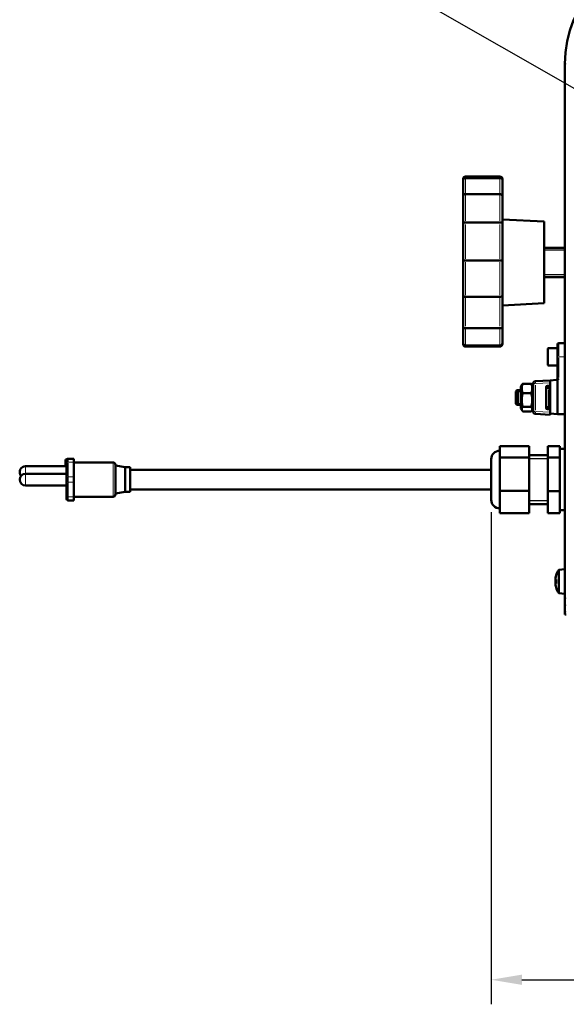
# Model space of a CAD drawing. Units: millimetres. Extents: x 813 to 2656, y 758 to 2440.
# Drawn here: x 813 to 1036, y 1788 to 2190 of the extents above; entities that cross this region are included whole.
import ezdxf

# ---------------------------------------------------------------- set-up
doc = ezdxf.new("R2010")
doc.units = ezdxf.units.MM
doc.header["$LTSCALE"] = 5
for name, color, linetype, lineweight in [('A1 contornos visíveis', 7, 'Continuous', 50), ('B1 arestas tangentes', 7, 'Continuous', 13), ('B2 linhas de cota', 7, 'Continuous', 25), ('B3 linhas auxiliares', 7, 'Continuous', 25)]:
    doc.layers.add(name, color=color, linetype=linetype, lineweight=lineweight)
doc.styles.add('3_5', font='isocpeur.ttf')
doc.dimstyles.new('Siemsen Cota', dxfattribs={"dimscale": 5, "dimtxt": 3.5, "dimasz": 2.5, "dimexe": 2, "dimexo": 1, "dimgap": 0.3, "dimtad": 1, "dimdec": 1, "dimrnd": 1e-08, "dimtxsty": '3_5', "dimcen": 0.09, "dimdle": 10, "dimclrd": 7, "dimclre": 7, "dimclrt": 7, "dimadec": 0, "dimazin": 2, "dimtfac": 0.714286, "dimtmove": 0, "dimatfit": 3, "dimfxl": 1, "dimtolj": 1, "dimtzin": 0, "dimlwd": -1, "dimlwe": -1, "dimarcsym": 0})

# ---------------------------------------------------------------- blocks, each defined once
blk = doc.blocks.new('*D10')
at = {"layer": 'B2 linhas de cota', "color": 7, "transparency": 16777216}
for p, q in [((971.95, 2199.92), (879.45, 2199.92)), ((1082.26, 2136.68), (971.95, 2199.92)), ((1231.91, 2050.88), (1093.11, 2130.46))]:
    blk.add_line(p, q, dxfattribs=at)
for points in [[(1094.15, 2132.27), (1092.07, 2128.65), (1082.26, 2136.68)], [(1232.95, 2052.69), (1230.88, 2049.07), (1242.76, 2044.66)]]:
    blk.add_solid(points, dxfattribs=at)
at = {"layer": 'Defpoints', "color": 0, "transparency": 16777216}
for p in [(1082.26, 2136.68), (1242.76, 2044.66)]:
    blk.add_point(p, dxfattribs=at)
at = {"layer": 'B2 linhas de cota', "color": 7, "transparency": 16777216, "insert": (879.45, 2236.42), "char_height": 17.5, "attachment_point": 1, "style": '3_5'}
blk.add_mtext('\\A1;{\\H2x;∅185}', dxfattribs=at)
blk = doc.blocks.new('*D20')
at = {"layer": 'B2 linhas de cota', "color": 7, "transparency": 16777216}
for p, q in [((1005.21, 1988.92), (1005.21, 1788.34)), ((1289.81, 1943.34), (1289.81, 1788.34)), ((1017.71, 1798.34), (1277.31, 1798.34))]:
    blk.add_line(p, q, dxfattribs=at)
for points in [[(1017.71, 1800.43), (1017.71, 1796.26), (1005.21, 1798.34)], [(1277.31, 1800.43), (1277.31, 1796.26), (1289.81, 1798.34)]]:
    blk.add_solid(points, dxfattribs=at)
at = {"layer": 'Defpoints', "color": 0, "transparency": 16777216}
for p in [(1005.21, 1993.92), (1289.81, 1948.34), (1289.81, 1798.34)]:
    blk.add_point(p, dxfattribs=at)
at = {"layer": 'B2 linhas de cota', "color": 7, "transparency": 16777216, "insert": (1130.89, 1834.84), "char_height": 17.5, "width": 33.25, "attachment_point": 1, "style": '3_5'}
blk.add_mtext('\\A1;{\\H2x;285}', dxfattribs=at)

msp = doc.modelspace()

# ---------------------------------------------------------------- linework, layer by layer
at = {"layer": 'A1 contornos visíveis'}
for p, q in [((1035.212, 2171.571), (1035.212, 1953.828)), ((993.783, 2124.139), (993.783, 2124.671)), ((993.783, 2124.139), (993.783, 2117.508)), ((1008.783, 2125.671), (994.783, 2125.671)), ((994.783, 2125.051), (1008.783, 2125.051)), ((1009.783, 2124.671), (1009.783, 2124.139)), ((1009.783, 2117.508), (1009.783, 2124.139)), ((1008.783, 2118.54), (994.783, 2118.54)), ((993.783, 2106.855), (993.783, 2117.508)), ((1009.783, 2117.508), (1009.783, 2106.855)), ((993.783, 2106.855), (993.783, 2091.083)), ((994.783, 2106.98), (1008.783, 2106.98)), ((1026.783, 2107.28), (1009.783, 2108.171)), ((1009.783, 2091.083), (1009.783, 2106.855)), ((1026.783, 2107.28), (1026.783, 2074.062)), ((1026.783, 2096.671), (1035.212, 2096.671)), ((993.783, 2077.384), (993.783, 2091.083)), ((1008.783, 2091.493), (994.783, 2091.493)), ((1009.783, 2091.083), (1009.783, 2077.384)), ((1026.783, 2084.671), (1035.212, 2084.671)), ((993.783, 2077.384), (993.783, 2064.348)), ((994.783, 2076.627), (1008.783, 2076.627)), ((1009.783, 2064.348), (1009.783, 2077.384)), ((1026.783, 2074.062), (1009.783, 2073.171)), ((993.783, 2057.918), (993.783, 2064.348)), ((1008.783, 2063.827), (994.783, 2063.827)), ((1009.783, 2064.348), (1009.783, 2057.918)), ((993.783, 2057.918), (993.783, 2057.434)), ((994.783, 2056.85), (1008.783, 2056.85)), ((1008.783, 2056.375), (994.783, 2056.375)), ((1009.783, 2057.434), (1009.783, 2057.918)), ((1028.212, 2049.071), (1028.212, 2055.271)), ((1028.612, 2055.671), (1032.212, 2055.671)), ((1032.212, 2052.171), (1032.212, 2057.321)), ((1035.212, 2057.821), (1032.712, 2057.821)), ((1032.212, 2052.171), (1032.212, 2043.279)), ((1028.612, 2048.671), (1032.212, 2048.671)), ((1029.285, 2042.583), (1023.232, 2042.266)), ((1031.873, 2042.791), (1029.212, 2042.558)), ((1029.212, 2042.558), (1029.212, 2042.5)), ((1029.285, 2042.583), (1029.285, 2042.565)), ((1029.285, 2042.503), (1029.285, 2041.585)), ((1032.212, 2042.898), (1032.212, 2028.821)), ((1015.212, 2038.083), (1015.712, 2038.583)), ((1015.712, 2038.583), (1015.712, 2032.583)), ((1015.712, 2038.583), (1017.285, 2038.583)), ((1016.125, 2032.583), (1016.125, 2038.583)), ((1017.285, 2039.983), (1017.791, 2040.86)), ((1017.285, 2039.983), (1017.285, 2031.183)), ((1018.078, 2041.244), (1021.492, 2041.244)), ((1022.285, 2039.983), (1021.778, 2040.86)), ((1022.285, 2041.267), (1022.285, 2029.899)), ((1027.585, 2031.333), (1027.585, 2039.833)), ((1027.585, 2039.583), (1028.6, 2039.583)), ((1028.085, 2040.333), (1028.785, 2040.333)), ((1028.912, 2039.583), (1028.6, 2039.583)), ((1029.212, 2040.573), (1029.212, 2039.803)), ((1029.212, 2039.803), (1029.212, 2031.364)), ((1029.285, 2041.585), (1029.285, 2040.833)), ((1015.212, 2033.083), (1015.212, 2038.083)), ((1018.078, 2037.429), (1021.492, 2037.429)), ((1015.212, 2033.083), (1015.712, 2032.583)), ((1015.712, 2032.583), (1017.285, 2032.583)), ((1017.285, 2031.183), (1017.791, 2030.306)), ((1018.078, 2031.768), (1021.492, 2031.768)), ((1022.285, 2031.183), (1021.778, 2030.306)), ((1028.6, 2031.583), (1027.585, 2031.583)), ((1028.785, 2030.833), (1028.085, 2030.833)), ((1028.6, 2031.583), (1028.912, 2031.583)), ((1029.212, 2031.364), (1029.212, 2030.593)), ((1029.285, 2030.333), (1029.285, 2029.582)), ((1018.078, 2029.923), (1021.492, 2029.923)), ((1023.232, 2028.9), (1029.285, 2028.583)), ((1029.285, 2029.582), (1029.285, 2028.583)), ((1032.212, 2028.821), (1029.285, 2029.077)), ((1035.212, 2028.821), (1032.212, 2028.821)), ((1020.712, 2015.756), (1008.712, 2015.756)), ((1008.712, 2015.756), (1008.712, 2011.167)), ((1020.712, 2015.756), (1020.712, 2011.167)), ((1028.212, 2015.809), (1033.212, 2015.809)), ((1028.212, 2011.109), (1028.212, 2015.809)), ((1033.212, 2014.646), (1033.212, 2015.809)), ((1033.212, 2014.671), (1035.212, 2014.671)), ((1033.212, 2014.646), (1033.212, 2012.272)), ((831.912, 2007.571), (831.912, 2010.295)), ((832.334, 2010.295), (831.912, 2010.295)), ((835.212, 2010.671), (833.012, 2010.671)), ((835.212, 2009.206), (835.212, 2010.671)), ((1005.212, 1993.921), (1005.212, 2010.421)), ((1020.712, 2011.167), (1008.712, 2011.167)), ((1008.712, 2011.167), (1008.712, 1997.55)), ((1028.212, 2012.171), (1020.712, 2012.171)), ((1020.712, 2011.167), (1020.712, 1997.55)), ((1028.212, 2011.109), (1033.212, 2011.109)), ((1028.212, 1997.471), (1028.212, 2011.109)), ((1033.212, 2011.109), (1033.212, 2012.272)), ((1033.212, 2007.735), (1033.212, 2011.109)), ((832.212, 2007.571), (815.612, 2007.571)), ((832.212, 2008.641), (832.212, 2009.871)), ((832.212, 2008.641), (832.212, 2002.689)), ((835.212, 2009.206), (835.212, 2003.254)), ((835.212, 2009.171), (851.212, 2009.171)), ((852.212, 2008.171), (852.212, 1996.171)), ((856.212, 2007.171), (852.212, 2007.876)), ((856.212, 1997.171), (856.212, 2007.171)), ((856.212, 2007.171), (858.212, 2007.171)), ((858.212, 1997.171), (858.212, 2007.171)), ((858.212, 2006.171), (1005.212, 2006.171)), ((1033.212, 2007.735), (1033.212, 2000.845)), ((832.212, 2004.571), (815.612, 2004.571)), ((832.212, 2001.653), (832.212, 2002.689)), ((835.212, 2001.087), (835.212, 2003.254)), ((832.212, 1999.771), (815.612, 1999.771)), ((832.212, 2001.653), (832.212, 1995.701)), ((835.212, 2001.087), (835.212, 1995.135)), ((858.212, 1998.171), (1005.212, 1998.171)), ((1033.212, 1997.471), (1033.212, 2000.845)), ((832.212, 1994.471), (832.212, 1995.701)), ((835.212, 1995.171), (851.212, 1995.171)), ((835.212, 1993.671), (835.212, 1995.135)), ((856.212, 1997.171), (852.212, 1996.465)), ((856.212, 1997.171), (858.212, 1997.171)), ((1020.712, 1997.55), (1008.712, 1997.55)), ((1008.712, 1997.55), (1008.712, 1988.521)), ((1020.712, 1997.55), (1020.712, 1988.521)), ((1028.212, 1997.471), (1033.212, 1997.471)), ((1028.212, 1988.532), (1028.212, 1997.471)), ((1033.212, 1995.259), (1033.212, 1997.471)), ((1033.212, 1995.259), (1033.212, 1990.744)), ((835.212, 1993.671), (833.012, 1993.671)), ((1028.212, 1992.171), (1020.712, 1992.171)), ((1033.212, 1988.532), (1033.212, 1990.744)), ((1020.712, 1988.521), (1008.712, 1988.521)), ((1028.212, 1988.532), (1033.212, 1988.532)), ((1033.212, 1989.671), (1035.212, 1989.671)), ((1031.617, 1963.116), (1031.649, 1963.097)), ((1032.712, 1965.452), (1035.212, 1965.671)), ((1032.712, 1955.889), (1032.712, 1965.452)), ((1031.404, 1961.465), (1031.649, 1961.465)), ((1031.649, 1959.877), (1031.404, 1959.877)), ((1031.649, 1958.244), (1031.617, 1958.225)), ((1032.712, 1955.889), (1035.212, 1955.671)), ((1035.212, 1950.999), (1035.212, 1953.828)), ((1035.212, 1948.342), (1035.212, 1950.999)), ((1035.212, 1947.171), (1035.212, 1948.342)), ((1035.212, 1947.171), (1035.812, 1947.171))]:
    msp.add_line(p, q, dxfattribs=at)
for centre, radius, start, end in [((1080.812, 2171.571), 45.6, 90, 180), ((994.783, 2124.671), 1, 90, 180), ((1008.783, 2124.671), 1, 0, 90), ((1028.612, 2055.271), 0.4, 90, 180), ((1032.712, 2057.321), 0.5, 90, 180), ((1028.612, 2049.071), 0.4, 180, 270), ((1023.285, 2041.267), 1, 93, 180), ((1031.712, 2043.279), 0.5, 275, 0), ((1028.085, 2039.833), 0.5, 90, 180), ((1028.785, 2040.833), 0.5, 270, 0), ((1028.912, 2039.883), 0.3, 270, 0), ((1028.085, 2031.333), 0.5, 180, 270), ((1028.785, 2030.333), 0.5, 0, 90), ((1028.912, 2031.283), 0.3, 0, 90), ((1023.285, 2029.899), 1, 180, 267), ((833.012, 2009.871), 0.8, 90, 180), ((1008.712, 2010.421), 3.5, 90, 180), ((815.612, 2005.171), 2.4, 90, 218.68219), ((851.212, 2008.171), 1, 0, 90), ((815.612, 2002.171), 2.4, 90, 270), ((833.012, 1994.471), 0.8, 180, 270), ((851.212, 1996.171), 1, 270, 0), ((1008.712, 1993.921), 3.5, 180, 270), ((1039.87, 1960.671), 8.608, 163.49587, 169.63905), ((1039.87, 1960.671), 8.571, 163.55465, 171.0061), ((1039.87, 1960.671), 8.608, 146.25845, 163.49587), ((1039.87, 1960.671), 8.608, 190.36095, 196.50413), ((1039.87, 1960.671), 8.571, 188.9939, 196.44535), ((1039.87, 1960.671), 8.608, 196.50413, 213.74155)]:
    msp.add_arc(centre, radius, start, end, dxfattribs=at)
for centre, major_axis, ratio, start_param, end_param in [((1018.017, 2040.991), (28.545, 1.501), 0.0349842, 1.1631856, 1.1659571), ((1039.87, 1962.141), (-8.475, 0), 0.2238949, 6.2422734, 6.3287644), ((1039.87, 1961.343), (-8.571, 0), 0.530838, 6.1150916, 6.1262121), ((1039.87, 1961.738), (-8.475, 0), 0.7071068, 6.2376062, 6.3287644), ((1039.87, 1961.009), (-8.475, 0), 0.9746133, 6.2376062, 6.3240972), ((1039.87, 1960.333), (-8.475, 0), 0.9746133, 6.2376062, 6.3287644), ((1039.87, 1959.604), (-8.475, 0), 0.7071068, 6.2376062, 6.3287644), ((1039.87, 1959.2), (-8.475, 0), 0.2238949, 6.2376062, 6.3287644), ((1039.87, 1960.249), (-8.571, 0), 0.8474733, 6.1170927, 6.1262121), ((1039.87, 1959.998), (-8.571, 0), 0.530838, 6.0104003, 6.1262121), ((1039.87, 1961.092), (-8.571, 0), 0.8474733, 0.1569732, 0.1660926), ((1039.87, 1960.249), (-8.571, 0), 0.8474733, 0.1569732, 0.2808877), ((1038.867, 1960.671), (0, 8.371), 0.8661856, 1.4758174, 1.6657752), ((1038.867, 1962.143), (-6.92, -4.711), 0.4598043, 6.0501936, 6.063366)]:
    msp.add_ellipse(centre, major_axis=major_axis, ratio=ratio, start_param=start_param, end_param=end_param, dxfattribs=at)
for points, knots in [([(993.783, 2124.139), (993.783, 2124.14), (993.783, 2124.142), (993.783, 2124.211), (993.792, 2124.279), (993.826, 2124.412), (993.85, 2124.476), (993.939, 2124.643), (994.017, 2124.739), (994.206, 2124.893), (994.312, 2124.952), (994.541, 2125.031), (994.661, 2125.051), (994.783, 2125.051)], [-0.00048006, -0.00048006, -0.00048006, -0.00048006, 0, 0, 0.02398362, 0.02398362, 0.04782785, 0.04782785, 0.0885829, 0.0885829, 0.12649456, 0.12649456, 0.16306008, 0.16306008, 0.16306008, 0.16306008]), ([(1009.783, 2124.139), (1009.783, 2124.14), (1009.783, 2124.142), (1009.783, 2124.211), (1009.774, 2124.279), (1009.74, 2124.412), (1009.715, 2124.477), (1009.627, 2124.643), (1009.548, 2124.739), (1009.36, 2124.893), (1009.254, 2124.952), (1009.024, 2125.031), (1008.905, 2125.051), (1008.783, 2125.051)], [-0.00048523, -0.00048523, -0.00048523, -0.00048523, 0, 0, 0.02399286, 0.02399286, 0.04784883, 0.04784883, 0.08859004, 0.08859004, 0.12649143, 0.12649143, 0.16305463, 0.16305463, 0.16305463, 0.16305463]), ([(994.783, 2118.54), (994.661, 2118.54), (994.541, 2118.517), (994.312, 2118.427), (994.206, 2118.36), (994.017, 2118.185), (993.939, 2118.077), (993.85, 2117.888), (993.826, 2117.815), (993.792, 2117.666), (993.783, 2117.589), (993.783, 2117.511), (993.783, 2117.51), (993.783, 2117.508)], [0, 0, 0, 0, 0.03647685, 0.03647685, 0.07429659, 0.07429659, 0.11495281, 0.11495281, 0.13873922, 0.13873922, 0.16266469, 0.16266469, 0.16314359, 0.16314359, 0.16314359, 0.16314359]), ([(1009.783, 2117.508), (1009.783, 2117.51), (1009.783, 2117.511), (1009.783, 2117.589), (1009.774, 2117.666), (1009.74, 2117.815), (1009.715, 2117.888), (1009.627, 2118.077), (1009.548, 2118.185), (1009.36, 2118.36), (1009.254, 2118.427), (1009.024, 2118.517), (1008.905, 2118.54), (1008.783, 2118.54)], [-0.00048006, -0.00048006, -0.00048006, -0.00048006, 0, 0, 0.02398362, 0.02398362, 0.04782785, 0.04782785, 0.0885829, 0.0885829, 0.12649456, 0.12649456, 0.16306008, 0.16306008, 0.16306008, 0.16306008]), ([(993.783, 2106.855), (993.783, 2106.855), (993.783, 2106.855), (993.783, 2106.865), (993.792, 2106.875), (993.826, 2106.894), (993.85, 2106.903), (993.939, 2106.926), (994.017, 2106.939), (994.206, 2106.959), (994.312, 2106.967), (994.541, 2106.977), (994.661, 2106.98), (994.783, 2106.98)], [-0.00048006, -0.00048006, -0.00048006, -0.00048006, 0, 0, 0.02398362, 0.02398362, 0.04782785, 0.04782785, 0.0885829, 0.0885829, 0.12649456, 0.12649456, 0.16306008, 0.16306008, 0.16306008, 0.16306008]), ([(1009.783, 2106.855), (1009.783, 2106.855), (1009.783, 2106.855), (1009.783, 2106.865), (1009.774, 2106.875), (1009.74, 2106.894), (1009.715, 2106.903), (1009.627, 2106.926), (1009.548, 2106.939), (1009.36, 2106.959), (1009.254, 2106.967), (1009.024, 2106.977), (1008.905, 2106.98), (1008.783, 2106.98)], [-0.00048508, -0.00048508, -0.00048508, -0.00048508, 0, 0, 0.02399257, 0.02399257, 0.04784818, 0.04784818, 0.08858981, 0.08858981, 0.12649152, 0.12649152, 0.16305479, 0.16305479, 0.16305479, 0.16305479]), ([(994.783, 2091.493), (994.661, 2091.493), (994.541, 2091.484), (994.312, 2091.448), (994.206, 2091.421), (994.017, 2091.35), (993.939, 2091.307), (993.85, 2091.233), (993.826, 2091.204), (993.792, 2091.145), (993.783, 2091.115), (993.783, 2091.085), (993.783, 2091.084), (993.783, 2091.083)], [0, 0, 0, 0, 0.03647685, 0.03647685, 0.07429659, 0.07429659, 0.11495281, 0.11495281, 0.13873922, 0.13873922, 0.16266469, 0.16266469, 0.16314359, 0.16314359, 0.16314359, 0.16314359]), ([(1009.783, 2091.083), (1009.783, 2091.084), (1009.783, 2091.085), (1009.783, 2091.115), (1009.774, 2091.145), (1009.74, 2091.204), (1009.715, 2091.233), (1009.627, 2091.307), (1009.548, 2091.35), (1009.36, 2091.421), (1009.254, 2091.448), (1009.024, 2091.484), (1008.905, 2091.493), (1008.783, 2091.493)], [-0.00048006, -0.00048006, -0.00048006, -0.00048006, 0, 0, 0.02398362, 0.02398362, 0.04782785, 0.04782785, 0.0885829, 0.0885829, 0.12649456, 0.12649456, 0.16306008, 0.16306008, 0.16306008, 0.16306008]), ([(993.783, 2077.384), (993.783, 2077.383), (993.783, 2077.381), (993.783, 2077.325), (993.792, 2077.269), (993.826, 2077.16), (993.85, 2077.106), (993.939, 2076.968), (994.017, 2076.889), (994.206, 2076.76), (994.312, 2076.711), (994.541, 2076.644), (994.661, 2076.627), (994.783, 2076.627)], [-0.00048006, -0.00048006, -0.00048006, -0.00048006, 0, 0, 0.02398362, 0.02398362, 0.04782785, 0.04782785, 0.0885829, 0.0885829, 0.12649456, 0.12649456, 0.16306008, 0.16306008, 0.16306008, 0.16306008]), ([(1009.783, 2077.384), (1009.783, 2077.383), (1009.783, 2077.381), (1009.783, 2077.324), (1009.774, 2077.269), (1009.74, 2077.159), (1009.715, 2077.106), (1009.627, 2076.968), (1009.548, 2076.889), (1009.36, 2076.76), (1009.254, 2076.711), (1009.024, 2076.644), (1008.905, 2076.627), (1008.783, 2076.627)], [-0.00048508, -0.00048508, -0.00048508, -0.00048508, 0, 0, 0.02399257, 0.02399257, 0.04784818, 0.04784818, 0.08858981, 0.08858981, 0.12649152, 0.12649152, 0.16305479, 0.16305479, 0.16305479, 0.16305479]), ([(994.783, 2063.827), (994.661, 2063.827), (994.541, 2063.839), (994.312, 2063.883), (994.206, 2063.917), (994.017, 2064.004), (993.939, 2064.058), (993.85, 2064.154), (993.826, 2064.191), (993.792, 2064.267), (993.783, 2064.306), (993.783, 2064.346), (993.783, 2064.347), (993.783, 2064.348)], [0, 0, 0, 0, 0.03647685, 0.03647685, 0.07429659, 0.07429659, 0.11495281, 0.11495281, 0.13873922, 0.13873922, 0.16266469, 0.16266469, 0.16314359, 0.16314359, 0.16314359, 0.16314359]), ([(1009.783, 2064.348), (1009.783, 2064.347), (1009.783, 2064.346), (1009.783, 2064.306), (1009.774, 2064.267), (1009.74, 2064.191), (1009.715, 2064.154), (1009.627, 2064.058), (1009.548, 2064.004), (1009.36, 2063.917), (1009.254, 2063.883), (1009.024, 2063.839), (1008.905, 2063.827), (1008.783, 2063.827)], [-0.00048006, -0.00048006, -0.00048006, -0.00048006, 0, 0, 0.02398362, 0.02398362, 0.04782785, 0.04782785, 0.0885829, 0.0885829, 0.12649456, 0.12649456, 0.16306008, 0.16306008, 0.16306008, 0.16306008]), ([(993.783, 2057.918), (993.783, 2057.916), (993.783, 2057.915), (993.783, 2057.834), (993.792, 2057.754), (993.826, 2057.599), (993.85, 2057.524), (993.939, 2057.329), (994.017, 2057.217), (994.206, 2057.036), (994.312, 2056.967), (994.541, 2056.874), (994.661, 2056.85), (994.783, 2056.85)], [-0.00048006, -0.00048006, -0.00048006, -0.00048006, 0, 0, 0.02398362, 0.02398362, 0.04782785, 0.04782785, 0.0885829, 0.0885829, 0.12649456, 0.12649456, 0.16306008, 0.16306008, 0.16306008, 0.16306008]), ([(994.783, 2056.375), (994.661, 2056.375), (994.541, 2056.398), (994.312, 2056.49), (994.206, 2056.559), (994.017, 2056.738), (993.939, 2056.849), (993.85, 2057.043), (993.826, 2057.118), (993.792, 2057.271), (993.783, 2057.35), (993.783, 2057.431), (993.783, 2057.432), (993.783, 2057.434)], [0, 0, 0, 0, 0.03647685, 0.03647685, 0.07429659, 0.07429659, 0.11495281, 0.11495281, 0.13873922, 0.13873922, 0.16266469, 0.16266469, 0.16314359, 0.16314359, 0.16314359, 0.16314359]), ([(1009.783, 2057.918), (1009.783, 2057.916), (1009.783, 2057.915), (1009.783, 2057.834), (1009.774, 2057.754), (1009.74, 2057.599), (1009.715, 2057.524), (1009.627, 2057.329), (1009.548, 2057.217), (1009.36, 2057.036), (1009.254, 2056.967), (1009.024, 2056.874), (1008.905, 2056.85), (1008.783, 2056.85)], [-0.00048523, -0.00048523, -0.00048523, -0.00048523, 0, 0, 0.02399286, 0.02399286, 0.04784883, 0.04784883, 0.08859004, 0.08859004, 0.12649143, 0.12649143, 0.16305463, 0.16305463, 0.16305463, 0.16305463]), ([(1009.783, 2057.434), (1009.783, 2057.432), (1009.783, 2057.431), (1009.783, 2057.35), (1009.774, 2057.271), (1009.74, 2057.118), (1009.715, 2057.043), (1009.627, 2056.849), (1009.548, 2056.738), (1009.36, 2056.559), (1009.254, 2056.49), (1009.024, 2056.398), (1008.905, 2056.375), (1008.783, 2056.375)], [-0.00048006, -0.00048006, -0.00048006, -0.00048006, 0, 0, 0.02398362, 0.02398362, 0.04782785, 0.04782785, 0.0885829, 0.0885829, 0.12649456, 0.12649456, 0.16306008, 0.16306008, 0.16306008, 0.16306008]), ([(1031.873, 2042.791), (1031.984, 2042.801), (1032.081, 2042.836), (1032.174, 2042.879), (1032.193, 2042.888), (1032.212, 2042.898)], [0, 0, 0, 0, 0.033627032, 0.033627032, 0.042858294, 0.042858294, 0.042858294, 0.042858294]), ([(1032.212, 2042.898), (1032.299, 2042.948), (1032.374, 2043.008), (1032.537, 2043.159), (1032.623, 2043.261), (1032.71, 2043.364), (1032.711, 2043.365), (1032.712, 2043.366)], [0.029244514, 0.029244514, 0.029244514, 0.029244514, 0.052662037, 0.052662037, 0.088022848, 0.088022848, 0.088442059, 0.088442059, 0.088442059, 0.088442059]), ([(1028.912, 2039.283), (1028.995, 2039.366), (1029.093, 2039.468), (1029.185, 2039.639), (1029.212, 2039.726), (1029.212, 2039.803)], [0, 0, 0, 0, 0.035268846, 0.035268846, 0.058207814, 0.058207814, 0.058207814, 0.058207814]), ([(1029.212, 2031.364), (1029.212, 2031.44), (1029.185, 2031.528), (1029.093, 2031.699), (1028.995, 2031.8), (1028.912, 2031.883)], [0.151659672, 0.151659672, 0.151659672, 0.151659672, 0.17459864, 0.17459864, 0.209867486, 0.209867486, 0.209867486, 0.209867486])]:
    msp.add_open_spline(points, degree=3, knots=knots, dxfattribs=at)
for points, weights in [([(1018.078, 2041.244), (1017.244, 2039.336), (1018.078, 2037.429)], [1, 1.15470053838, 1]), ([(1017.791, 2040.86), (1017.897, 2041.043), (1018.078, 2041.244)], [1.04833243017, 1.0299737174, 1]), ([(1021.492, 2041.244), (1021.673, 2041.043), (1021.778, 2040.86)], [1, 1.0299737174, 1.04833243017]), ([(1021.492, 2037.429), (1022.325, 2039.336), (1021.492, 2041.244)], [1, 1.15470053838, 1]), ([(1018.078, 2037.429), (1017.244, 2034.598), (1018.078, 2031.768)], [1, 1.15470053838, 1]), ([(1021.492, 2031.768), (1022.325, 2034.598), (1021.492, 2037.429)], [1, 1.15470053838, 1]), ([(1018.078, 2031.768), (1017.244, 2030.845), (1018.078, 2029.923)], [1, 1.15470053838, 1]), ([(1021.492, 2029.923), (1022.325, 2030.845), (1021.492, 2031.768)], [1, 1.15470053838, 1])]:
    msp.add_rational_spline(points, weights, degree=2, dxfattribs=at)
for points in [[(1031.404, 1962.055), (1031.406, 1962.052), (1031.408, 1962.05), (1031.41, 1962.048)], [(1031.404, 1961.465), (1031.48, 1961.378), (1031.556, 1961.292), (1031.631, 1961.206)], [(1031.404, 1961.385), (1031.424, 1961.389), (1031.444, 1961.393), (1031.463, 1961.397)], [(1031.404, 1959.877), (1031.48, 1959.963), (1031.556, 1960.049), (1031.631, 1960.136)], [(1031.404, 1959.287), (1031.406, 1959.289), (1031.408, 1959.291), (1031.41, 1959.294)], [(1031.404, 1959.114), (1031.415, 1959.124), (1031.425, 1959.135), (1031.435, 1959.145)]]:
    msp.add_open_spline(points, degree=3, dxfattribs=at)
at = {"layer": 'B1 arestas tangentes'}
for p, q in [((1035.782, 2171.571), (1035.242, 2171.571)), ((994.783, 2125.669), (994.783, 2125.111)), ((994.783, 2118.624), (994.783, 2124.517)), ((1008.783, 2125.111), (1008.783, 2125.669)), ((1008.783, 2124.517), (1008.783, 2118.624)), ((994.783, 2118.072), (994.783, 2107.651)), ((1008.783, 2107.651), (1008.783, 2118.072)), ((994.783, 2092.106), (994.783, 2106.167)), ((1008.783, 2106.167), (1008.783, 2092.106)), ((994.783, 2090.73), (994.783, 2077.33)), ((1008.783, 2077.33), (1008.783, 2090.73)), ((994.783, 2064.656), (994.783, 2076.278)), ((1008.783, 2076.278), (1008.783, 2064.656)), ((994.783, 2063.344), (994.783, 2057.055)), ((1008.783, 2057.055), (1008.783, 2063.344)), ((994.783, 2056.4), (994.783, 2056.827)), ((1008.783, 2056.827), (1008.783, 2056.4)), ((1028.612, 2055.628), (1028.612, 2048.714)), ((1032.712, 2057.803), (1032.712, 2052.614)), ((1032.673, 2052.171), (1032.214, 2052.171)), ((1032.712, 2043.807), (1032.712, 2051.73)), ((1035.087, 2052.171), (1032.837, 2052.171)), ((1032.214, 2043.279), (1032.673, 2043.359)), ((1023.157, 2041.267), (1022.288, 2041.267)), ((1023.232, 2030.467), (1023.232, 2040.699)), ((1023.535, 2041.283), (1028.982, 2041.569)), ((1028.548, 2039.283), (1027.635, 2039.283)), ((1028.6, 2039.582), (1028.6, 2039.307)), ((1028.6, 2032.253), (1028.6, 2038.913)), ((1028.615, 2039.283), (1028.896, 2039.283)), ((1028.912, 2039.307), (1028.912, 2039.582)), ((1027.635, 2031.883), (1028.548, 2031.883)), ((1028.6, 2031.584), (1028.6, 2031.86)), ((1028.896, 2031.883), (1028.615, 2031.883)), ((1028.912, 2031.584), (1028.912, 2031.86)), ((1022.288, 2029.899), (1023.157, 2029.899)), ((1028.982, 2029.598), (1023.535, 2029.883)), ((833.012, 2010.667), (833.012, 2009.342)), ((815.612, 2007.561), (815.612, 2004.785)), ((833.012, 2003.552), (833.012, 2008.909)), ((835.102, 2009.206), (833.122, 2009.206)), ((851.212, 1995.257), (851.212, 2009.085)), ((815.612, 2004.541), (815.612, 1999.8)), ((833.012, 2003.166), (833.012, 2001.175)), ((835.102, 2003.254), (833.122, 2003.254)), ((833.012, 1995.433), (833.012, 2000.789)), ((835.102, 2001.087), (833.122, 2001.087)), ((833.012, 1994.999), (833.012, 1993.675)), ((835.102, 1995.135), (833.122, 1995.135)), ((1035.782, 1953.828), (1035.242, 1953.828)), ((1035.242, 1950.999), (1035.782, 1950.999)), ((1035.782, 1948.342), (1035.242, 1948.342))]:
    msp.add_line(p, q, dxfattribs=at)
for centre, major_axis, ratio, start_param, end_param in [((1023.285, 2041.267), (-0.052, 0.999), 0.0522644, 0.0784029, 1.4896544), ((1023.285, 2029.899), (-0.052, -0.999), 0.0522644, 4.7935309, 6.2047824), ((833.012, 2008.641), (-0.8, 0), 0.7071068, 4.7909288, 6.2046455), ((833.012, 2002.689), (-0.8, 0), 0.7071068, 4.7909288, 6.2046455), ((833.012, 2001.653), (-0.8, 0), 0.7071068, 0.0785398, 1.4922565), ((833.012, 1995.701), (-0.8, 0), 0.7071068, 0.0785398, 1.4922565)]:
    msp.add_ellipse(centre, major_axis=major_axis, ratio=ratio, start_param=start_param, end_param=end_param, dxfattribs=at)
at = {"layer": 'B3 linhas auxiliares'}
for p, q in [((1035.212, 2095.621), (1026.783, 2095.621)), ((1026.783, 2085.721), (1035.212, 2085.721)), ((1017.285, 2037.984), (1016.125, 2037.984)), ((1016.125, 2033.182), (1017.285, 2033.182)), ((1028.212, 2010.671), (1020.712, 2010.671)), ((1020.712, 1993.67), (1028.212, 1993.67))]:
    msp.add_line(p, q, dxfattribs=at)

# ---------------------------------------------------------------- dimensions: what is measured, and where the dimension line sits
at = {"layer": 'B2 linhas de cota', "color": 7}
dim = msp.add_diameter_dim_2p(p1=(1242.759, 2044.664), p2=(1082.265, 2136.678), text='{\\H2x;<>}', dimstyle='Siemsen Cota', override={"dimgap": 0.3, "dimtih": 1, "dimtoh": 1, "dimdec": 1, "dimlfac": 1, "dimtol": 0, "dimlim": 0, "dimtp": 0, "dimtm": 0, "dimtdec": 2, "dimatfit": 2}, dxfattribs=at)
dim.commit()
dim.dimension.update_dxf_attribs({"geometry": '*D10', "text_midpoint": (924.952, 2199.922), "dimtype": 163})
dim = msp.add_linear_dim(base=(1289.812, 1798.342), p1=(1005.212, 1993.921), p2=(1289.812, 1948.342), angle=180, text='{\\H2x;<>}', dimstyle='Siemsen Cota', override={"dimgap": 0.3, "dimdec": 0, "dimtol": 0, "dimlim": 0, "dimtp": 0, "dimtm": 0, "dimtdec": 2, "dimtofl": 0, "dimatfit": 1}, dxfattribs=at)
dim.commit()
dim.dimension.update_dxf_attribs({"geometry": '*D20', "text_midpoint": (1147.512, 1798.342), "dimtype": 160})

doc.saveas('drawing.dxf')
